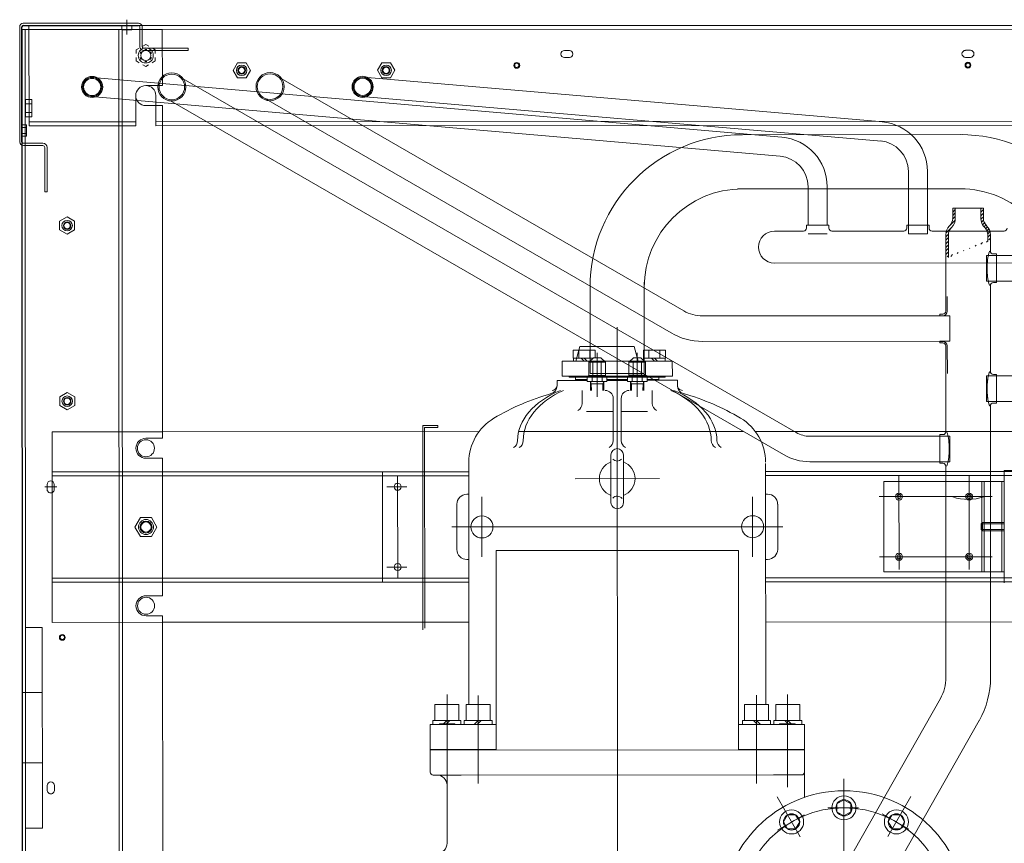
# Model space of a CAD drawing. Units: inches. Extents: x -563 to -464, y 89 to 203.
# Drawn here: x -513 to -512, y 195 to 196 of the extents above; entities that cross this region are included whole.
import ezdxf

# ---------------------------------------------------------------- set-up
doc = ezdxf.new("R2010")
doc.units = ezdxf.units.IN
doc.header["$MEASUREMENT"] = 0
doc.layers.add('elet_traços', color=7, linetype='Continuous', lineweight=5)
doc.layers.add('M1', color=2, linetype='Continuous')

# ---------------------------------------------------------------- blocks, each defined once
blk = doc.blocks.new('A$C0DC405B4')
at = {"layer": 'M1', "linetype": 'Continuous', "lineweight": 5}
h = blk.add_hatch(dxfattribs=at)
h.set_pattern_fill('ANSI31', color=136, scale=0.0154, angle=-90, style=0)
h.set_pattern_definition([(315, (-3.766202, -2.098953), (0.0013611806, 0.0013611806), [])])
edge = h.paths.add_edge_path()
edge.add_line((-2.29332, 0.73912), (-2.29311, 0.73933))
edge.add_arc((-2.28767, 0.73389), 0.0077, 90, 135, ccw=False)
edge.add_line((-2.28767, 0.74159), (-2.28238, 0.74159))
edge.add_spline(control_points=[(-2.27042, 0.70938), (-2.26982, 0.70969), (-2.27034, 0.7116), (-2.27051, 0.71552), (-2.26823, 0.72116), (-2.26944, 0.72795), (-2.27318, 0.73389), (-2.28195, 0.73404), (-2.28135, 0.74115), (-2.28362, 0.74312), (-2.28439, 0.74379)], knot_values=[0, 0, 0, 0, 2.640524, 5.411718, 16.7324, 24.269621, 31.844285, 42.447135, 49.991251, 53.866745, 53.866745, 53.866745, 53.866745], degree=3, periodic=0)
edge.add_line((-2.28418, 0.74361), (-2.28767, 0.74361))
edge.add_arc((-2.28767, 0.73389), 0.00972, 90, 135)
edge.add_line((-2.29454, 0.74076), (-2.29475, 0.74055))
edge.add_arc((-2.3002, 0.746), 0.0077, -90, -45, ccw=False)
edge.add_line((-2.3002, 0.7383), (-2.30807, 0.7383))
edge.add_line((-2.30807, 0.7383), (-2.30807, 0.73627))
edge.add_line((-2.30807, 0.73627), (-2.3002, 0.73627))
edge.add_arc((-2.3002, 0.746), 0.00972, 270, 315)
edge = h.paths.add_edge_path(flags=17)
edge.add_spline(control_points=[(-2.27042, 0.70938), (-2.26982, 0.70969), (-2.27034, 0.7116), (-2.27051, 0.71552), (-2.26823, 0.72116), (-2.26944, 0.72795), (-2.27318, 0.73389), (-2.28195, 0.73404), (-2.28135, 0.74115), (-2.28362, 0.74312), (-2.28439, 0.74379)], knot_values=[0, 0, 0, 0, 2.640524, 5.411718, 16.7324, 24.269621, 31.844285, 42.447135, 49.991251, 53.866745, 53.866745, 53.866745, 53.866745], degree=3, periodic=0)
edge.add_line((-2.27022, 0.7114), (-2.28767, 0.7114))
edge.add_arc((-2.28767, 0.7191), 0.0077, 225, 270, ccw=False)
edge.add_line((-2.29311, 0.71366), (-2.29332, 0.71387))
edge.add_arc((-2.3002, 0.70699), 0.00972, 45, 90)
edge.add_line((-2.3002, 0.71672), (-2.30807, 0.71672))
edge.add_line((-2.30807, 0.71672), (-2.30807, 0.71469))
edge.add_line((-2.30807, 0.71469), (-2.3002, 0.71469))
edge.add_arc((-2.3002, 0.70699), 0.0077, 45, 90, ccw=False)
edge.add_line((-2.29475, 0.71244), (-2.29454, 0.71223))
edge.add_arc((-2.28767, 0.7191), 0.00972, 225, 270)
edge.add_line((-2.28767, 0.70938), (-2.27042, 0.70938))
at = {"layer": 'M1', "color": 0, "linetype": 'Continuous', "lineweight": -3}
for p, q in [((-2.44859, 0.00539), (-2.44859, 1.4476)), ((-2.44859, 0.00104), (-2.44859, 0.08944)), ((-2.35915, 0), (-2.44755, 0)), ((-2.44552, 0), (-0.8162, 0))]:
    blk.add_line(p, q, dxfattribs=at)
at = {"layer": 'M1', "color": 136, "linetype": 'Continuous', "lineweight": 5}
for p, q in [((-2.44551, 0.00539), (-2.44551, 1.4476)), ((-2.37467, 0.1028), (-2.37467, 1.35019)), ((-2.37159, 1.35019), (-2.37159, 0.1028)), ((-1.99045, 1.08399), (-1.99045, 0.57096)), ((-2.02125, 1.05321), (-2.02125, 0.57096)), ((-2.02433, 0.57096), (-2.02433, 1.05014)), ((-2.27165, 1.01046), (-2.27165, 0.74361)), ((-2.25209, 1.01046), (-2.25209, 0.74361)), ((-2.10595, 0.96858), (-2.10595, 0.57096)), ((-2.10287, 0.57096), (-2.10287, 0.97165)), ((-2.13675, 0.9378), (-2.13675, 0.56309)), ((-2.17925, 0.92806), (-2.17925, 0.74361)), ((-2.15969, 0.92806), (-2.15969, 0.74361)), ((-2.26601, 0.87973), (-2.26601, 0.57779)), ((-2.10672, 0.86125), (-2.10672, 0.75421)), ((-2.29046, 0.75412), (-2.29046, 0.69887)), ((-2.02048, 0.75421), (-2.10672, 0.75421)), ((-2.09825, 0.75421), (-2.02895, 0.75421)), ((-2.09825, 0.75421), (-2.09825, 0.66181)), ((-2.09825, 0.75244), (-2.02895, 0.75244)), ((-2.06668, 0.73743), (-2.06668, 0.75421)), ((-2.06576, 0.7365), (-2.06576, 0.75421)), ((-2.06144, 0.7365), (-2.06144, 0.75421)), ((-2.06052, 0.73743), (-2.06052, 0.75421)), ((-2.02895, 0.75421), (-2.02895, 0.66181)), ((-2.28767, 0.74361), (-2.27516, 0.74361)), ((-2.28238, 0.74159), (-2.28767, 0.74159)), ((-2.25087, 0.74823), (-2.27287, 0.74823)), ((-2.27287, 0.74592), (-2.27287, 0.74823)), ((-2.27165, 0.74823), (-2.27165, 0.74064)), ((-2.25209, 0.74823), (-2.25209, 0.74064)), ((-2.25087, 0.74592), (-2.25087, 0.74823)), ((-2.18278, 0.74361), (-2.24856, 0.74361)), ((-2.18047, 0.74592), (-2.18047, 0.74823)), ((-2.15847, 0.74823), (-2.18047, 0.74823)), ((-2.17925, 0.74823), (-2.17925, 0.74064)), ((-2.15969, 0.74823), (-2.15969, 0.74064)), ((-2.15847, 0.74592), (-2.15847, 0.74823)), ((-1.94794, 0.74362), (-2.15617, 0.74361)), ((-2.0867, 0.71216), (-2.0867, 0.74485)), ((-2.0867, 0.65826), (-2.0867, 0.74233)), ((-2.0405, 0.71216), (-2.0405, 0.74485)), ((-2.0405, 0.65826), (-2.0405, 0.74262)), ((-2.3059, 0.73627), (-2.30821, 0.73627)), ((-2.30807, 0.7383), (-2.3002, 0.7383)), ((-2.30807, 0.7383), (-2.30807, 0.71469)), ((-2.3002, 0.73627), (-2.30807, 0.73627)), ((-2.29475, 0.74055), (-2.29454, 0.74076)), ((-2.29311, 0.73933), (-2.29332, 0.73912)), ((-2.27165, 0.74064), (-2.25209, 0.74064)), ((-2.17925, 0.74064), (-2.15969, 0.74064)), ((-2.09825, 0.73882), (-2.02895, 0.73882)), ((-2.09825, 0.73704), (-2.02895, 0.73704)), ((-2.06576, 0.7365), (-2.06668, 0.73743)), ((-2.06052, 0.73743), (-2.06668, 0.73743)), ((-2.06144, 0.7365), (-2.06576, 0.7365)), ((-2.06144, 0.7365), (-2.06052, 0.73743)), ((-1.91472, 0.73483), (-1.75842, 0.6459)), ((-2.42918, 0.72842), (-2.42918, 0.72457)), ((-2.42379, 0.72457), (-2.42379, 0.72842)), ((-2.0308, 0.72726), (-2.10257, 0.72726)), ((-2.0308, 0.72726), (-2.10257, 0.72726)), ((-2.3645, 0.72209), (-2.3645, 0.5494)), ((-2.32292, 0.72209), (-2.32292, 0.5494)), ((-2.3059, 0.71672), (-2.30821, 0.71672)), ((-2.3002, 0.71672), (-2.30807, 0.71672)), ((-2.30807, 0.71469), (-2.3002, 0.71469)), ((-2.29475, 0.71244), (-2.29454, 0.71223)), ((-2.29311, 0.71366), (-2.29332, 0.71387)), ((-2.27022, 0.7114), (-2.28767, 0.7114)), ((-2.20589, 0.71235), (-2.22545, 0.71235)), ((-2.22545, 0.71235), (-2.22545, 0.70476)), ((-2.20589, 0.71235), (-2.20589, 0.70476)), ((-2.13305, 0.71235), (-2.11349, 0.71235)), ((-2.13305, 0.70476), (-2.13305, 0.71235)), ((-2.11349, 0.70476), (-2.11349, 0.71235)), ((-2.28767, 0.70938), (-2.22898, 0.70938)), ((-2.22898, 0.71054), (-2.2403, 0.71054)), ((-2.22667, 0.70707), (-2.22667, 0.70476)), ((-2.22545, 0.70476), (-2.22667, 0.70476)), ((-2.22552, 0.70707), (-2.22552, 0.70476)), ((-2.22545, 0.52255), (-2.22545, 0.70492)), ((-2.20589, 0.52255), (-2.20589, 0.70492)), ((-2.20467, 0.70476), (-2.20589, 0.70476)), ((-2.20582, 0.70707), (-2.20582, 0.70476)), ((-2.20467, 0.70707), (-2.20467, 0.70476)), ((-2.18129, 0.71054), (-2.20236, 0.71054)), ((-2.20236, 0.70938), (-2.13658, 0.70938)), ((-2.20098, 0.70938), (-2.20236, 0.70938)), ((-2.13427, 0.70707), (-2.13427, 0.70476)), ((-2.11227, 0.70476), (-2.13427, 0.70476)), ((-2.13305, 0.60495), (-2.13305, 0.70492)), ((-2.11349, 0.60495), (-2.11349, 0.70492)), ((-2.11227, 0.70707), (-2.11227, 0.70476)), ((-2.10996, 0.70938), (-1.94794, 0.70937)), ((-1.93166, 0.70506), (-1.77536, 0.61613)), ((-2.2951, 0.67949), (-2.29509, 0.69656)), ((-2.29277, 0.69656), (-2.29509, 0.69656)), ((-2.29508, 0.69533), (-2.33629, 0.69533)), ((-2.2951, 0.69533), (-2.28828, 0.69533)), ((-2.28828, 0.69533), (-2.2951, 0.69533)), ((-2.28828, 0.68066), (-2.28828, 0.69533)), ((-2.0867, 0.65826), (-2.0867, 0.69095)), ((-2.0405, 0.65826), (-2.0405, 0.69095)), ((-2.29508, 0.68066), (-2.33629, 0.68066)), ((-2.2951, 0.67949), (-2.2951, 0.68071)), ((-2.2951, 0.68066), (-2.28828, 0.68066)), ((-2.28828, 0.68066), (-2.2951, 0.68066)), ((-1.82573, 0.6647), (-1.85642, 0.68242)), ((-1.84332, 0.66042), (-1.83151, 0.68087)), ((-2.29279, 0.67949), (-2.2951, 0.67949)), ((-2.29279, 0.67949), (-2.29433, 0.67949)), ((-2.29046, 0.67712), (-2.29046, 0.62187)), ((-2.0308, 0.67337), (-2.10257, 0.67337)), ((-2.0308, 0.67337), (-2.10257, 0.67337)), ((-1.84246, 0.66814), (-1.8424, 0.67433)), ((-1.8424, 0.67433), (-1.83707, 0.67747)), ((-1.83707, 0.67747), (-1.83168, 0.67436)), ((-1.83168, 0.67436), (-1.83173, 0.66817)), ((-1.83707, 0.66502), (-1.84246, 0.66814)), ((-1.83173, 0.66817), (-1.83707, 0.66502)), ((-2.37421, 0.66133), (-2.40865, 0.26226)), ((-2.35959, 0.66007), (-2.39403, 0.261)), ((-2.09825, 0.66181), (-2.02895, 0.66181)), ((-1.85401, 0.63101), (-1.85096, 0.63641)), ((-1.85096, 0.63641), (-1.84473, 0.63641)), ((-1.84785, 0.61852), (-1.84785, 0.64213)), ((-1.84473, 0.63641), (-1.84169, 0.63101)), ((-1.87019, 0.63101), (-1.61975, 0.63101)), ((-1.83476, 0.63101), (-1.87019, 0.63101)), ((-1.85096, 0.62563), (-1.85401, 0.63101)), ((-1.84169, 0.63101), (-1.84473, 0.62563)), ((-1.84473, 0.62563), (-1.85096, 0.62563)), ((-2.29508, 0.61833), (-2.32457, 0.61833)), ((-2.29277, 0.61956), (-2.29508, 0.61956)), ((-2.29508, 0.61956), (-2.29508, 0.60243)), ((-2.2883, 0.61833), (-2.28831, 0.60366)), ((-2.29508, 0.60366), (-2.32457, 0.60366)), ((-2.29508, 0.60366), (-2.29508, 0.60243)), ((-2.29277, 0.60243), (-2.29508, 0.60243)), ((-2.29046, 0.60012), (-2.29046, 0.57779)), ((-1.91499, 0.59866), (-1.91499, 0.5771)), ((-1.91499, 0.59866), (-1.91191, 0.59866)), ((-1.91191, 0.60075), (-1.85591, 0.60075)), ((-1.91191, 0.5771), (-1.91191, 0.60075)), ((-1.89266, 0.60075), (-1.89266, 0.5501)), ((-1.89235, 0.31324), (-1.89235, 0.60075)), ((-1.8731, 0.59844), (-1.8731, 0.33626)), ((-1.8731, 0.59844), (-1.8731, 0.57688)), ((-1.83082, 0.57996), (-1.84262, 0.60041)), ((-2.40754, 0.12389), (-2.13587, 0.59444)), ((-1.91499, 0.59712), (-1.92731, 0.59712)), ((-1.92731, 0.57864), (-1.92731, 0.59712)), ((-1.91499, 0.59712), (-1.91499, 0.57864)), ((-1.91499, 0.58788), (-1.91191, 0.59096)), ((-1.91237, 0.59367), (-1.91237, 0.58166)), ((-1.91237, 0.59367), (-1.91191, 0.59367)), ((-1.91237, 0.59305), (-1.91191, 0.59305)), ((-1.91191, 0.5501), (-1.91191, 0.5969)), ((-1.82573, 0.59733), (-1.85642, 0.57961)), ((-1.84246, 0.59389), (-1.83707, 0.59701)), ((-1.8424, 0.5877), (-1.84246, 0.59389)), ((-1.83707, 0.59701), (-1.83173, 0.59386)), ((-1.83173, 0.59386), (-1.83168, 0.58767)), ((-2.36256, 0.5835), (-2.4086, 0.05444)), ((-2.34794, 0.58223), (-2.39399, 0.05316)), ((-2.3906, 0.11411), (-2.11893, 0.58466)), ((-2.0636, 0.58403), (-2.0636, 0.32996)), ((-1.86363, 0.58766), (-1.93491, 0.58766)), ((-1.91499, 0.58557), (-1.91191, 0.58865)), ((-1.91191, 0.58227), (-1.91237, 0.58227)), ((-1.83707, 0.58456), (-1.8424, 0.5877)), ((-1.83168, 0.58767), (-1.83707, 0.58456)), ((-2.08092, 0.5802), (-2.04627, 0.5802)), ((-1.92731, 0.57864), (-1.91499, 0.57864)), ((-1.91499, 0.5771), (-1.91191, 0.5771)), ((-1.91237, 0.58166), (-1.91191, 0.58166)), ((-2.11213, 0.57096), (-2.09643, 0.57096)), ((-2.09643, 0.57096), (-1.92731, 0.57096)), ((-2.08862, 0.57249), (-2.08862, 0.57096)), ((-2.03857, 0.57249), (-2.03857, 0.57096)), ((-1.91499, 0.57303), (-1.92731, 0.57303)), ((-1.92731, 0.55455), (-1.92731, 0.57303)), ((-1.91499, 0.57457), (-1.91499, 0.55301)), ((-1.91499, 0.57457), (-1.91191, 0.57457)), ((-1.91499, 0.57303), (-1.91499, 0.55455)), ((-1.91191, 0.55301), (-1.91191, 0.57457)), ((-2.08669, 0.56095), (-2.04051, 0.56095)), ((-1.93427, 0.56379), (-1.86654, 0.56379)), ((-1.91499, 0.56379), (-1.91191, 0.56687)), ((-1.91499, 0.56148), (-1.91191, 0.56456)), ((-2.13675, 0.55379), (-2.13675, 0.38128)), ((-1.92731, 0.55455), (-1.91499, 0.55455)), ((-1.91499, 0.55301), (-1.91191, 0.55301)), ((-2.0455, 0.5501), (-2.0455, 0.36389)), ((-1.89235, 0.5501), (-2.0455, 0.5501)), ((-2.40988, 0.19541), (-2.2293, 0.50819)), ((-2.19073, 0.49935), (-2.19073, 0.41464)), ((-2.19073, 0.49935), (-2.17918, 0.49935)), ((-2.19073, 0.49935), (-2.19073, 0.47789)), ((-2.19073, 0.49935), (-2.17918, 0.49935)), ((-2.17918, 0.49935), (-2.17918, 0.41464)), ((-2.17918, 0.47875), (-2.17918, 0.49935)), ((-2.17602, 0.5032), (-2.17217, 0.5032)), ((-2.17602, 0.47995), (-2.17602, 0.5032)), ((-2.17602, 0.5032), (-2.17602, 0.48375)), ((-2.39294, 0.18563), (-2.21236, 0.49841)), ((-2.1992, 0.49405), (-2.19304, 0.49405)), ((-2.1992, 0.49405), (-2.1992, 0.47719)), ((-2.19304, 0.49405), (-2.19304, 0.47719)), ((-2.19304, 0.4939), (-2.19073, 0.4939)), ((-2.19073, 0.47789), (-2.19073, 0.4939)), ((-2.17918, 0.49395), (-2.17848, 0.49395)), ((-2.17848, 0.49395), (-2.17918, 0.49395)), ((-2.17918, 0.49395), (-2.17918, 0.47894)), ((-2.17848, 0.42004), (-2.17848, 0.49395)), ((-2.17848, 0.47995), (-2.17848, 0.49395)), ((-2.1992, 0.48983), (-2.19304, 0.48983)), ((-2.19304, 0.48562), (-2.19073, 0.48793)), ((-2.19304, 0.48331), (-2.19073, 0.48562)), ((-2.17848, 0.47995), (-2.17848, 0.48895)), ((-2.17848, 0.48895), (-2.17602, 0.48895)), ((-2.17671, 0.48895), (-2.17671, 0.47995)), ((-2.16832, 0.48394), (-2.15831, 0.48394)), ((-2.10056, 0.42466), (-2.10056, 0.48934)), ((-2.25131, 0.47779), (-2.18135, 0.47779)), ((-2.1992, 0.4814), (-2.19304, 0.4814)), ((-2.19143, 0.47719), (-2.1992, 0.47719)), ((-2.19334, 0.47528), (-2.18987, 0.47875)), ((-2.18987, 0.47875), (-2.18987, 0.46604)), ((-2.18987, 0.47875), (-2.17986, 0.47875)), ((-2.18135, 0.47779), (-2.18135, 0.4362)), ((-2.17986, 0.47894), (-2.17986, 0.46585)), ((-2.17986, 0.47894), (-2.17909, 0.47894)), ((-2.17909, 0.46484), (-2.17909, 0.47995)), ((-2.17909, 0.47995), (-2.17524, 0.47995)), ((-2.17524, 0.46484), (-2.17524, 0.47995)), ((-2.17524, 0.47758), (-2.16832, 0.47746)), ((-2.17324, 0.47689), (-2.17524, 0.47758)), ((-2.17324, 0.46724), (-2.17324, 0.47755)), ((-2.17324, 0.47689), (-2.16832, 0.4768)), ((-2.15215, 0.48023), (-2.15215, 0.46007)), ((-2.20209, 0.46997), (-2.19075, 0.4732)), ((-2.20209, 0.46997), (-2.20209, 0.42839)), ((-2.19722, 0.4724), (-2.16325, 0.4724)), ((-2.19334, 0.47528), (-2.19334, 0.46951)), ((-2.19334, 0.46951), (-2.18987, 0.46604)), ((-2.19068, 0.41893), (-2.19068, 0.47283)), ((-2.18987, 0.47557), (-2.17986, 0.47557)), ((-2.18987, 0.46922), (-2.17986, 0.46922)), ((-2.17524, 0.47617), (-2.17909, 0.47617)), ((-2.19073, 0.4669), (-2.19073, 0.44709)), ((-2.17986, 0.46604), (-2.18987, 0.46604)), ((-2.17986, 0.46585), (-2.17909, 0.46585)), ((-2.17918, 0.44795), (-2.17918, 0.46604)), ((-2.17918, 0.44795), (-2.17918, 0.46604)), ((-2.17918, 0.46585), (-2.17918, 0.44814)), ((-2.17524, 0.46862), (-2.17909, 0.46862)), ((-2.17524, 0.46484), (-2.17909, 0.46484)), ((-2.17848, 0.44915), (-2.17848, 0.46484)), ((-2.17848, 0.44915), (-2.17848, 0.46484)), ((-2.17671, 0.46484), (-2.17671, 0.44915)), ((-2.17602, 0.457), (-2.17602, 0.46484)), ((-2.17324, 0.4679), (-2.17524, 0.46721)), ((-2.17524, 0.46721), (-2.16832, 0.46733)), ((-2.17324, 0.4679), (-2.16832, 0.46799)), ((-2.11885, 0.46181), (-2.08227, 0.46181)), ((-2.21691, 0.457), (-1.45207, 0.457)), ((-2.17602, 0.457), (-2.17602, 0.44915)), ((-2.16216, 0.46007), (-2.12982, 0.46007)), ((-2.16216, 0.45392), (-2.12982, 0.45392)), ((-2.15215, 0.45392), (-2.15215, 0.43349)), ((-2.19334, 0.44448), (-2.18987, 0.44795)), ((-2.18987, 0.44795), (-2.17986, 0.44795)), ((-2.18987, 0.44795), (-2.18987, 0.43524)), ((-2.17986, 0.44814), (-2.17909, 0.44814)), ((-2.17986, 0.44814), (-2.17986, 0.43505)), ((-2.17909, 0.44915), (-2.17524, 0.44915)), ((-2.17909, 0.43404), (-2.17909, 0.44915)), ((-2.17524, 0.43404), (-2.17524, 0.44915)), ((-2.17524, 0.44678), (-2.16832, 0.44666)), ((-2.17324, 0.44609), (-2.17524, 0.44678)), ((-2.17324, 0.43644), (-2.17324, 0.44675)), ((-2.11885, 0.45218), (-2.08227, 0.45218)), ((-2.1992, 0.42329), (-2.1992, 0.44015)), ((-2.19334, 0.44015), (-2.1992, 0.44015)), ((-2.19722, 0.4416), (-2.16325, 0.4416)), ((-2.19334, 0.44448), (-2.19334, 0.43871)), ((-2.19334, 0.43871), (-2.18987, 0.43524)), ((-2.18987, 0.44477), (-2.17986, 0.44477)), ((-2.17524, 0.44537), (-2.17909, 0.44537)), ((-2.17324, 0.44609), (-2.16832, 0.446)), ((-2.25131, 0.4362), (-2.18135, 0.4362)), ((-2.1992, 0.43593), (-2.19304, 0.43593)), ((-2.19304, 0.42329), (-2.19304, 0.43841)), ((-2.19304, 0.43172), (-2.19073, 0.43403)), ((-2.19304, 0.42941), (-2.19073, 0.43172)), ((-2.19073, 0.4361), (-2.19073, 0.42344)), ((-2.19073, 0.4361), (-2.19073, 0.41464)), ((-2.18987, 0.43842), (-2.17986, 0.43842)), ((-2.17986, 0.43524), (-2.18987, 0.43524)), ((-2.17986, 0.43505), (-2.17909, 0.43505)), ((-2.17918, 0.41464), (-2.17918, 0.43524)), ((-2.17918, 0.43505), (-2.17918, 0.42004)), ((-2.17524, 0.43782), (-2.17909, 0.43782)), ((-2.17524, 0.43404), (-2.17909, 0.43404)), ((-2.17848, 0.42004), (-2.17848, 0.43404)), ((-2.17848, 0.42504), (-2.17848, 0.43404)), ((-2.17671, 0.43404), (-2.17671, 0.42504)), ((-2.17602, 0.43404), (-2.17602, 0.4108)), ((-2.17324, 0.4371), (-2.17524, 0.43641)), ((-2.17524, 0.43641), (-2.16832, 0.43653)), ((-2.17324, 0.4371), (-2.16832, 0.43719)), ((-2.20203, 0.42835), (-2.19068, 0.42512)), ((-2.1992, 0.4275), (-2.19304, 0.4275)), ((-2.19304, 0.42344), (-2.19073, 0.42344)), ((-2.17848, 0.42504), (-2.17602, 0.42504)), ((-2.17602, 0.4108), (-2.17602, 0.43024)), ((-2.16832, 0.43005), (-2.15831, 0.43005)), ((-2.42918, 0.41657), (-2.42918, 0.42042)), ((-2.42379, 0.42042), (-2.42379, 0.41657)), ((-2.1992, 0.42329), (-2.19304, 0.42329)), ((-2.17918, 0.42004), (-2.17848, 0.42004)), ((-2.17918, 0.42004), (-2.17848, 0.42004)), ((-2.19073, 0.41464), (-2.17918, 0.41464)), ((-2.19073, 0.41464), (-2.17918, 0.41464)), ((-2.17602, 0.4108), (-2.17181, 0.4108)), ((-1.89235, 0.36389), (-2.0455, 0.36389)), ((-1.91191, 0.31324), (-1.91191, 0.36389)), ((-1.89266, 0.36389), (-1.89266, 0.31324)), ((-1.92731, 0.35944), (-1.91499, 0.35944)), ((-1.92731, 0.35944), (-1.92731, 0.34096)), ((-1.91499, 0.33942), (-1.91499, 0.36098)), ((-1.91499, 0.36098), (-1.91191, 0.36098)), ((-1.91499, 0.34096), (-1.91499, 0.35944)), ((-1.91191, 0.36098), (-1.91191, 0.33942)), ((-2.13675, 0.3509), (-2.13675, 0.1078)), ((-2.08669, 0.35304), (-2.04051, 0.35304)), ((-1.93427, 0.3502), (-1.86654, 0.3502)), ((-1.91499, 0.35251), (-1.91191, 0.34943)), ((-1.91499, 0.3502), (-1.91191, 0.34712)), ((-2.08155, 0.34303), (-2.11325, 0.34303)), ((-2.10595, 0.34303), (-2.10595, 0.1078)), ((-2.10287, 0.0231), (-2.10287, 0.34303)), ((-2.08862, 0.34303), (-2.08862, 0.3415)), ((-2.08155, 0.34303), (-1.92731, 0.34303)), ((-2.03857, 0.34303), (-2.03857, 0.3415)), ((-2.02433, 0.0231), (-2.02433, 0.34303)), ((-2.02125, 0.34303), (-2.02125, 0.1078)), ((-1.99045, 0.34303), (-1.99045, 0.1078)), ((-1.91499, 0.34096), (-1.92731, 0.34096)), ((-2.08092, 0.3338), (-2.04627, 0.3338)), ((-1.92731, 0.33535), (-1.91499, 0.33535)), ((-1.92731, 0.33535), (-1.92731, 0.31687)), ((-1.91499, 0.33942), (-1.91191, 0.33942)), ((-1.91499, 0.31533), (-1.91499, 0.33689)), ((-1.91499, 0.33689), (-1.91191, 0.33689)), ((-1.91499, 0.31687), (-1.91499, 0.33535)), ((-1.91191, 0.33689), (-1.91191, 0.31324)), ((-1.8731, 0.31555), (-1.8731, 0.33711)), ((-1.86363, 0.32633), (-1.93491, 0.32633)), ((-1.91499, 0.32842), (-1.91191, 0.32534)), ((-1.91499, 0.32611), (-1.91191, 0.32303)), ((-1.91237, 0.33233), (-1.91191, 0.33233)), ((-1.91237, 0.32032), (-1.91237, 0.33233)), ((-1.91191, 0.33172), (-1.91237, 0.33172)), ((-1.8654, 0.32619), (-1.82078, 0.32619)), ((-2.1415, 0.30762), (-2.1415, 0.31916)), ((-2.1415, 0.31916), (-2.14, 0.31916)), ((-2.14, 0.30912), (-2.14, 0.31916)), ((-1.91237, 0.32094), (-1.91191, 0.32094)), ((-1.91237, 0.32032), (-1.91191, 0.32032)), ((-1.8731, 0.31849), (-1.8731, 0.31555)), ((-1.91499, 0.31687), (-1.92731, 0.31687)), ((-1.91499, 0.31533), (-1.91191, 0.31533)), ((-1.91191, 0.31324), (-1.87541, 0.31324)), ((-2.1415, 0.30762), (-1.9845, 0.30762)), ((-2.14, 0.30912), (-1.986, 0.30912)), ((-2.10595, 0.30762), (-2.10595, 0.27682)), ((-2.02125, 0.30762), (-2.02125, 0.27682)), ((-2.0944, 0.29545), (-2.0944, 0.27998)), ((-2.0328, 0.29545), (-2.0328, 0.27998)), ((-2.10288, 0.28836), (-2.02415, 0.28836)), ((-2.41404, 0.28629), (-2.41981, 0.28296)), ((-2.41981, 0.28296), (-2.41981, 0.27629)), ((-2.40826, 0.28296), (-2.41404, 0.28629)), ((-2.40826, 0.27629), (-2.40826, 0.28296)), ((-2.41981, 0.27629), (-2.41404, 0.27296)), ((-2.41404, 0.27296), (-2.40826, 0.27629)), ((-2.10595, 0.27682), (-2.02125, 0.27682)), ((-2.43107, 0.09375), (-2.43107, 0.12763)), ((-2.42934, 0.12763), (-2.43107, 0.12763)), ((-2.42934, 0.09375), (-2.42934, 0.12763)), ((-2.44552, 0), (-2.44552, 0.1078)), ((-2.40239, 0.1078), (-2.44552, 0.1078)), ((-2.40239, 0.0951), (-2.40239, 0.1078)), ((-2.13174, 0.1078), (-2.38699, 0.1078)), ((-2.38699, 0.0951), (-2.38699, 0.1078)), ((-2.13675, 0.1078), (-2.13675, 0.0231)), ((-2.13174, 0.0951), (-2.13174, 0.1078)), ((-2.13174, 0.0951), (-2.13174, 0.1078)), ((-2.01085, 0.1078), (-2.11634, 0.1078)), ((-2.01085, 0.1078), (-2.11634, 0.1078)), ((-2.11634, 0.0951), (-2.11634, 0.1078)), ((-2.10595, 0.1078), (-2.10595, 0.0231)), ((-2.02125, 0.1078), (-2.02125, 0.0231)), ((-2.01085, 0.0951), (-2.01085, 0.1078)), ((-2.01085, 0.0951), (-2.01085, 0.1078)), ((-1.75059, 0.1078), (-1.99545, 0.1078)), ((-1.99545, 0.0951), (-1.99545, 0.1078)), ((-1.99045, 0.1078), (-1.99045, 0.0231)), ((-2.42971, 0.10241), (-2.43099, 0.1002)), ((-2.42705, 0.10241), (-2.42971, 0.10241)), ((-2.42127, 0.10241), (-2.42382, 0.10241)), ((-2.41994, 0.10011), (-2.42127, 0.10241)), ((-2.39469, 0.1028), (-2.37159, 0.1028)), ((-2.07091, 0.09932), (-2.0636, 0.10354)), ((-2.07091, 0.09087), (-2.07091, 0.09932)), ((-2.0636, 0.10354), (-2.05629, 0.09932)), ((-2.05629, 0.09932), (-2.05629, 0.09087)), ((-2.44755, 0.09221), (-2.43261, 0.09221)), ((-2.43261, 0.0974), (-2.43394, 0.0951)), ((-2.43394, 0.0951), (-2.43261, 0.09279)), ((-2.41704, 0.0951), (-2.41832, 0.0973)), ((-2.41704, 0.0951), (-2.41832, 0.09289)), ((-2.0636, 0.08665), (-2.07091, 0.09087)), ((-2.05629, 0.09087), (-2.0636, 0.08665)), ((-2.45032, 0.00104), (-2.45032, 0.08944)), ((-2.44525, 0.08451), (-2.44859, 0.08451)), ((-2.44755, 0.09047), (-2.43261, 0.09047)), ((-2.44525, 0.08451), (-2.44525, 0.07681)), ((-2.43099, 0.08999), (-2.42971, 0.08778)), ((-2.42705, 0.08778), (-2.42971, 0.08778)), ((-2.42127, 0.08778), (-2.42382, 0.08778)), ((-2.41994, 0.09008), (-2.42127, 0.08778)), ((-2.39469, 0.0874), (-2.37159, 0.0874)), ((-2.37467, 0.00539), (-2.37467, 0.0874)), ((-2.37159, 0.0874), (-2.37159, 0.00539)), ((-2.45295, 0.08066), (-2.44161, 0.08066)), ((-2.44586, 0.08066), (-2.44913, 0.08066)), ((-2.44525, 0.07681), (-2.44859, 0.07681)), ((-2.44552, 0.077), (-0.8162, 0.077)), ((-2.44552, 0.07442), (-0.8162, 0.07442)), ((-2.30161, 0.03465), (-2.29828, 0.04042)), ((-2.29828, 0.04042), (-2.29161, 0.04042)), ((-2.29161, 0.04042), (-2.28828, 0.03465)), ((-2.16686, 0.03465), (-2.16353, 0.04042)), ((-2.16353, 0.04042), (-2.15686, 0.04042)), ((-2.15686, 0.04042), (-2.15353, 0.03465)), ((-2.29828, 0.02888), (-2.30161, 0.03465)), ((-2.28828, 0.03465), (-2.29161, 0.02888)), ((-2.16353, 0.02888), (-2.16686, 0.03465)), ((-2.15353, 0.03465), (-2.15686, 0.02888)), ((-2.29161, 0.02888), (-2.29828, 0.02888)), ((-2.15686, 0.02888), (-2.16353, 0.02888)), ((-2.13675, 0.0231), (-1.99045, 0.0231)), ((-2.09247, 0.02464), (-2.09632, 0.02464)), ((-2.0944, 0.01731), (-2.0944, 0.02654)), ((-1.86147, 0.02464), (-1.86532, 0.02464)), ((-2.35812, 0.01598), (-2.35812, 0.00104)), ((-2.35638, 0.01598), (-2.35638, 0.00104)), ((-2.32096, 0.01925), (-2.35484, 0.01925)), ((-2.32096, 0.01752), (-2.35484, 0.01752)), ((-2.32096, 0.01925), (-2.32096, 0.01752)), ((-2.09632, 0.01925), (-2.09247, 0.01925)), ((-1.8326, 0.0154), (-1.9866, 0.0154)), ((-1.9866, 0.0154), (-1.9866, 0.00308)), ((-1.93655, 0.0154), (-1.93655, 0)), ((-1.88265, 0.0154), (-1.88265, 0)), ((-1.86532, 0.01925), (-1.86147, 0.01925)), ((-1.8326, 0.0154), (-1.8326, 0.00308)), ((-2.37837, 0.00758), (-2.3917, 0.00758)), ((-2.3917, 0.00758), (-2.3917, 0.00258)), ((-2.38837, 0.00758), (-2.38837, 0.00258)), ((-2.3817, 0.00758), (-2.3817, 0.00268)), ((-2.37837, 0.00758), (-2.37837, 0.00258)), ((-2.37159, 0.00539), (-2.44859, 0.00539)), ((-2.44552, 0.00258), (-0.8162, 0.00258)), ((-2.37837, 0.00258), (-2.3917, 0.00258)), ((-2.36349, 0.00334), (-2.37238, 0.00334)), ((-2.37238, 0), (-2.37238, 0.00334)), ((-2.37016, 0), (-2.37016, 0.00334)), ((-2.36571, 0), (-2.36571, 0.00334)), ((-2.36349, 0), (-2.36349, 0.00334)), ((-2.35915, -0.00173), (-2.44755, -0.00173))]:
    blk.add_line(p, q, dxfattribs=at)
blk.add_lwpolyline([(-2.41981, 0.16541), (-2.41404, 0.16208), (-2.40826, 0.16541), (-2.40826, 0.17208), (-2.41404, 0.17541), (-2.41981, 0.17208)], close=True, dxfattribs=at)
for centre, radius in [((-2.41779, 0.72649), 0.00223), ((-2.41779, 0.72649), 0.00162), ((-2.0867, 0.72726), 0.00269), ((-2.0867, 0.72726), 0.00269), ((-2.0867, 0.72726), 0.00269), ((-2.0867, 0.72726), 0.00162), ((-2.0405, 0.72726), 0.00269), ((-2.0405, 0.72726), 0.00269), ((-2.0405, 0.72726), 0.00269), ((-2.0405, 0.72726), 0.00162), ((-1.76738, 0.63101), 0.09355), ((-1.76738, 0.63101), 0.08046), ((-2.0867, 0.67337), 0.00269), ((-2.0867, 0.67337), 0.00269), ((-2.0867, 0.67337), 0.00269), ((-2.0867, 0.67337), 0.00162), ((-2.0405, 0.67337), 0.00269), ((-2.0405, 0.67337), 0.00269), ((-2.0405, 0.67337), 0.00162), ((-1.83707, 0.67125), 0.00924), ((-1.83707, 0.67125), 0.00622), ((-1.84785, 0.63101), 0.00924), ((-1.84785, 0.63101), 0.00622), ((-1.83707, 0.59078), 0.00924), ((-1.83707, 0.59078), 0.00622), ((-2.0636, 0.56095), 0.00847), ((-2.41779, 0.38), 0.00223), ((-2.41779, 0.38), 0.00162), ((-2.0636, 0.35304), 0.00847), ((-2.0944, 0.28836), 0.00269), ((-2.0328, 0.28836), 0.00269), ((-2.41404, 0.27963), 0.00404), ((-2.41404, 0.27963), 0.00404), ((-2.41404, 0.27963), 0.0029), ((-2.41404, 0.27963), 0.00244), ((-2.40134, 0.26163), 0.0081), ((-2.40134, 0.26163), 0.00733), ((-2.40134, 0.26163), 0.00656), ((-2.40153, 0.19053), 0.01078), ((-2.40153, 0.19053), 0.00982), ((-2.41404, 0.16875), 0.00404), ((-2.41404, 0.16875), 0.00404), ((-2.41404, 0.16875), 0.0029), ((-2.41404, 0.16875), 0.00244), ((-2.40134, 0.11507), 0.01078), ((-2.40134, 0.11507), 0.00982), ((-2.42549, 0.0951), 0.00577), ((-2.42549, 0.0951), 0.00577), ((-2.42549, 0.0951), 0.00389), ((-2.12404, 0.0951), 0.00654), ((-2.12404, 0.0951), 0.00654), ((-2.0636, 0.0951), 0.00577), ((-2.0636, 0.0951), 0.00577), ((-2.0636, 0.0951), 0.00462), ((-2.0636, 0.0951), 0.00393), ((-2.00315, 0.0951), 0.00654), ((-2.00315, 0.0951), 0.00654), ((-2.40134, 0.05389), 0.0081), ((-2.40134, 0.05389), 0.00733), ((-2.40134, 0.05389), 0.00656), ((-2.29495, 0.03465), 0.00404), ((-2.1602, 0.03465), 0.00404), ((-2.29495, 0.03465), 0.0029), ((-2.29495, 0.03465), 0.00244), ((-2.1602, 0.03465), 0.0029), ((-2.1602, 0.03465), 0.00244), ((-1.9789, 0.0308), 0.00223), ((-1.9789, 0.0308), 0.00162)]:
    blk.add_circle(centre, radius, dxfattribs=at)
for centre, radius, start, end in [((-2.24746, 0.72049), 0.11704, 135, 180), ((-2.24746, 0.72049), 0.07546, 135, 180), ((-2.29277, 0.75412), 0.00231, 0, 90), ((-2.28767, 0.73389), 0.00972, 90, 135), ((-2.28767, 0.73389), 0.0077, 90, 135), ((-2.27518, 0.74592), 0.00231, 270, 0), ((-2.24856, 0.74592), 0.00231, 180, 270), ((-2.18278, 0.74592), 0.00231, 270, 0), ((-2.15616, 0.74592), 0.00231, 180, 270), ((-1.94794, 0.67645), 0.06718, 60.36046, 90), ((-2.3002, 0.746), 0.0077, 270, 315), ((-2.3002, 0.746), 0.00972, 270, 315), ((-2.12073, 0.72649), 0.03624, 341.09251, 19.17838), ((-2.42648, 0.72842), 0.00269, 0, 180), ((-2.42648, 0.72457), 0.00269, 180, 0), ((-2.3002, 0.70699), 0.00972, 45, 90), ((-2.3002, 0.70699), 0.0077, 45, 90), ((-2.28767, 0.7191), 0.00972, 225, 270), ((-2.28767, 0.7191), 0.0077, 225, 270), ((-2.22898, 0.70707), 0.00346, 0, 90), ((-2.22898, 0.70707), 0.00231, 0, 90), ((-2.20236, 0.70707), 0.00346, 90, 180), ((-2.20236, 0.70707), 0.00231, 90, 180), ((-2.13658, 0.70707), 0.00231, 0, 90), ((-2.10996, 0.70707), 0.00231, 90, 180), ((-1.94794, 0.67645), 0.03292, 60.36046, 90), ((-2.29277, 0.69887), 0.00231, 270, 0), ((-2.33629, 0.6572), 0.03813, 90, 175.06728), ((-2.33629, 0.6572), 0.02347, 90, 175.06728), ((-2.2928, 0.67715), 0.00234, 359.42124, 89.68178), ((-2.29277, 0.62187), 0.00231, 270, 0), ((-2.32457, 0.5802), 0.03813, 90, 175.02601), ((-2.15407, 0.60495), 0.02102, 330, 0), ((-2.15407, 0.60495), 0.04058, 330, 0), ((-2.32457, 0.5802), 0.02347, 90, 175.02601), ((-2.29277, 0.60012), 0.00231, 0, 90), ((-1.87541, 0.59844), 0.00231, 0, 90), ((-2.27823, 0.57779), 0.01223, 180, 0), ((-2.08092, 0.57249), 0.0077, 90, 180), ((-2.04627, 0.57249), 0.0077, 0, 90), ((-2.11317, 0.53168), 0.03927, 90.12255, 149.30111), ((-2.24746, 0.55325), 0.11704, 180, 270), ((-2.24746, 0.55325), 0.07546, 180, 270), ((-1.98737, 0.457), 0.18557, 149.30111, 164.15164), ((-2.12982, 0.53971), 0.00616, 270, 331.35211), ((-2.12982, 0.53535), 0.00616, 270, 331.35211), ((-2.25417, 0.52255), 0.02872, 330, 0), ((-2.25417, 0.52255), 0.04828, 330, 0), ((-2.17217, 0.50704), 0.00385, 270, 0), ((-2.17181, 0.50936), 0.00616, 270, 344.15164), ((-2.15831, 0.4901), 0.00616, 270, 331.35211), ((-2.10056, 0.457), 0.01368, 20.60201, 159.39799), ((-2.16216, 0.46623), 0.00616, 180, 270), ((-2.12982, 0.46623), 0.00616, 270, 331.35211), ((-2.11885, 0.457), 0.00481, 90, 270), ((-2.08227, 0.457), 0.00481, 270, 90), ((-2.16216, 0.44776), 0.00616, 90, 180), ((-2.12982, 0.44776), 0.00616, 28.64789, 90), ((-2.11885, 0.457), 0.00481, 315.05223, 44.22769), ((-2.08227, 0.457), 0.00481, 130.17052, 225.24135), ((-2.10056, 0.457), 0.01368, 200.60201, 339.39799), ((-2.15831, 0.42389), 0.00616, 28.64789, 90), ((-2.42648, 0.42042), 0.00269, 0, 180), ((-2.42648, 0.41657), 0.00269, 180, 0), ((-2.17217, 0.40695), 0.00385, 0, 90), ((-2.17181, 0.40463), 0.00616, 15.84836, 90), ((-1.98737, 0.457), 0.18557, 195.84836, 210.69889), ((-2.12982, 0.37864), 0.00616, 28.64789, 90), ((-2.12982, 0.37428), 0.00616, 28.64789, 90), ((-2.11317, 0.38231), 0.03927, 210.69889, 269.87745), ((-2.08092, 0.3415), 0.0077, 180, 270), ((-2.04627, 0.3415), 0.0077, 270, 0), ((-1.8654, 0.31849), 0.0077, 90, 180), ((-1.82078, 0.31849), 0.0077, 0, 90), ((-1.87541, 0.31555), 0.00231, 270, 0), ((-2.42549, 0.0951), 0.00462, 109.76921, 128.76847), ((-2.42549, 0.0951), 0.00462, 49.76921, 68.76847), ((-2.39469, 0.0951), 0.0077, 90, 270), ((-2.44755, 0.08944), 0.00277, 90, 180), ((-2.43261, 0.09375), 0.00327, 270, 0), ((-2.43261, 0.09375), 0.00154, 270, 0), ((-2.42549, 0.0951), 0.00462, 169.76921, 190.23079), ((-2.42549, 0.0951), 0.00462, 231.23153, 250.23079), ((-2.42549, 0.0951), 0.00462, 291.23153, 310.23079), ((-2.42549, 0.0951), 0.00462, 351.23153, 8.76847), ((-2.39469, 0.0951), 0.0077, 180, 0), ((-2.12404, 0.0951), 0.0077, 180, 0), ((-2.00315, 0.0951), 0.0077, 180, 0), ((-2.44755, 0.08944), 0.00104, 90, 180), ((-2.09632, 0.02194), 0.00269, 90, 270), ((-2.09247, 0.02194), 0.00269, 270, 90), ((-1.86532, 0.02194), 0.00269, 90, 270), ((-1.86147, 0.02194), 0.00269, 270, 90), ((-2.35484, 0.01598), 0.00327, 90, 180), ((-2.35484, 0.01598), 0.00154, 90, 180), ((-2.44755, 0.00104), 0.00277, 180, 270), ((-2.35915, 0.00104), 0.00104, 270, 0), ((-2.35915, 0.00104), 0.00277, 270, 0)]:
    blk.add_arc(centre, radius, start, end, dxfattribs=at)
at = {"layer": 'M1', "color": 0, "linetype": 'Continuous', "lineweight": -3}
blk.add_arc((-2.44755, 0.00104), 0.00104, 180, 270, dxfattribs=at)
at = {"layer": 'M1', "color": 136, "linetype": 'Continuous', "lineweight": 5, "extrusion": (0, 0, -1)}
for centre, start_param, end_param in [((-2.26187, 0.74361), 0, 3.141593), ((-2.16947, 0.74361), 2.395852, 3.141593), ((-2.16947, 0.74361), 0, 3.141593), ((-2.16947, 0.74361), 1.570796, 2.395852), ((-2.16947, 0.74361), 0.74574, 1.570796), ((-2.16947, 0.74361), 0, 0.74574)]:
    blk.add_ellipse(centre, major_axis=(0.01331, 0), ratio=0.188389, start_param=start_param, end_param=end_param, dxfattribs=at)
at = {"layer": 'M1', "color": 136, "linetype": 'Continuous', "lineweight": 5}
for centre, major_axis, ratio, start_param, end_param in [((-2.12327, 0.70938), (0.01331, 0), 0.188389, 0, 3.141593), ((-2.12982, 0.4598), (0, 0.07375), 0.626435, 0, 0.985111), ((-2.12982, 0.4598), (0, 0.06939), 0.665756, 0, 0.985111), ((-2.12982, 0.45419), (0, 0.06939), 0.665756, 2.156482, 3.141593), ((-2.12982, 0.45419), (0, 0.07375), 0.626435, 2.156482, 3.141593)]:
    blk.add_ellipse(centre, major_axis=major_axis, ratio=ratio, start_param=start_param, end_param=end_param, dxfattribs=at)

msp = doc.modelspace()

# ---------------------------------------------------------------- block references
at = {"layer": 'elet_traços', "rotation": 270.0241888876429}
msp.add_blockref('A$C0DC405B4', (-512.52561, 193.18048, 240.15746), dxfattribs=at)

doc.saveas('drawing.dxf')
